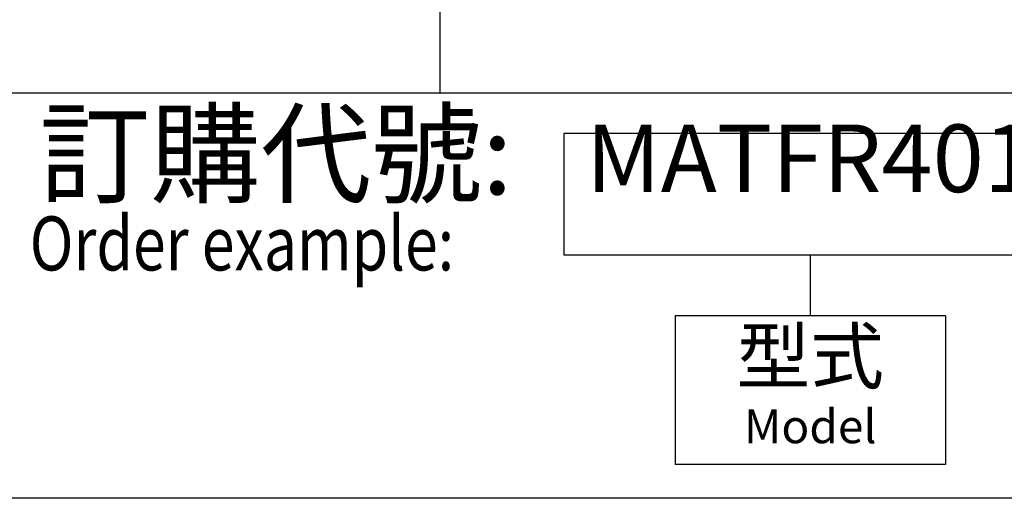
# Model space of a CAD drawing. Extents: x 997 to 2017, y -283 to 256.
# Drawn here: x 1345 to 1724, y -283 to -99 of the extents above; entities that cross this region are included whole.
import ezdxf
from ezdxf.enums import TextEntityAlignment as Align

# ---------------------------------------------------------------- set-up
doc = ezdxf.new("R2010")
doc.units = 0
doc.header["$LTSCALE"] = 7
doc.layers.add('LOGO', color=7, linetype='CONTINUOUS')
doc.styles.add('CHINESET', font='simplex.shx', dxfattribs={"bigfont": 'chineset.shx'})

msp = doc.modelspace()

# ---------------------------------------------------------------- linework, layer by layer
at = {"layer": 'LOGO', "color": 6}
for p, q in [((1507.087, 256.315), (1507.087, -127.113)), ((1744.477, -142.719), (1554.865, -142.719)), ((1554.865, -142.719), (1554.865, -189.537)), ((1744.477, -189.537), (1554.865, -189.537)), ((1649.671, -189.537), (1649.671, -212.946)), ((1701.691, -212.946), (1597.652, -212.946)), ((1597.652, -212.946), (1597.652, -270.168)), ((1701.691, -212.946), (1701.691, -270.168)), ((1701.691, -270.168), (1597.652, -270.168))]:
    msp.add_line(p, q, dxfattribs=at)
at = {"layer": 'LOGO', "color": 1}
for p, q in [((996.882, -127.113), (2017.292, -127.113)), ((2017.292, -283.172), (996.882, -283.172))]:
    msp.add_line(p, q, dxfattribs=at)

# ---------------------------------------------------------------- texts
at = {"layer": 'LOGO', "color": 7, "style": 'CHINESET'}
msp.add_text('訂購代號:', height=31.2119, dxfattribs=at).set_placement((1352.987, -166.187))
at = {"layer": 'LOGO', "color": 7, "linetype": 'CONTINUOUS', "style": 'CHINESET'}
msp.add_text('MATFR401', height=26.0099, dxfattribs=at).set_placement((1649.744, -165.321), align=Align.CENTER)
at = {"layer": 'LOGO', "color": 7, "style": 'CHINESET', "width": 0.8}
msp.add_text('Order example:', height=20.80791, dxfattribs=at).set_placement((1349.254, -195.48))
at = {"layer": 'LOGO', "color": 6, "style": 'CHINESET'}
msp.add_text('型式', height=20.8079, dxfattribs=at).set_placement((1649.671, -231.153), align=Align.MIDDLE)
at = {"layer": 'LOGO', "color": 6, "linetype": 'CONTINUOUS', "style": 'CHINESET'}
msp.add_text('Model', height=13.0049, dxfattribs=at).set_placement((1649.671, -257.163), align=Align.MIDDLE)

doc.saveas('drawing.dxf')
